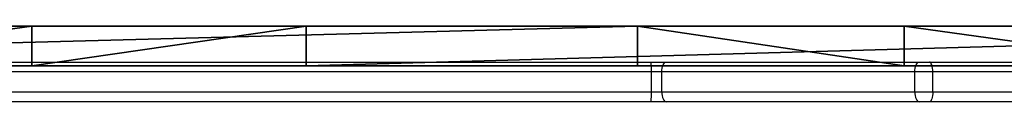
# Model space of a CAD drawing. Units: centimetres. Extents: x -191 to 193, y -157 to 154.
# Drawn here: x -13 to 17, y 3 to 5 of the extents above; entities that cross this region are included whole.
import ezdxf

# ---------------------------------------------------------------- set-up
doc = ezdxf.new("R2010")
doc.units = ezdxf.units.CM
doc.header["$LTSCALE"] = 2.54
doc.layers.get('0').update_dxf_attribs({"true_color": 0xff5454})
doc.layers.add('VP-EQ', color=7, linetype='Continuous', true_color=0x8a3492)

# ---------------------------------------------------------------- blocks, each defined once
blk = doc.blocks.new('Grupuj_96')
at = {"color": 18, "true_color": 0x010101}
for p, q in [((2.843, 1.2, 3.505), (45.461, 1.2, 1.094)), ((2.843, 1.2, 3.505), (45.461, 1.2, 1.094)), ((27.396, 1.2, 71.024), (18.767, 1.2, 67.86)), ((27.396, 1.2, 71.024), (18.767, 1.2, 67.86)), ((35.456, 1.2, 67.16), (27.396, 1.2, 71.024)), ((35.456, 1.2, 67.16), (27.396, 1.2, 71.024)), ((27.396, 0, 71.024), (27.396, 1.2, 71.024)), ((27.396, 0, 71.024), (27.396, 1.2, 71.024)), ((80.554, 1.2, 67.94), (35.456, 1.2, 67.16)), ((35.456, 0, 67.16), (35.456, 1.2, 67.16)), ((80.554, 1.2, 67.94), (35.456, 1.2, 67.16)), ((35.456, 0, 67.16), (35.456, 1.2, 67.16)), ((45.461, 1.2, 1.094), (53.748, 1.2, 4.682)), ((45.461, 0, 1.094), (45.461, 1.2, 1.094)), ((45.461, 1.2, 1.094), (53.748, 1.2, 4.682)), ((45.461, 0, 1.094), (45.461, 1.2, 1.094)), ((53.748, 1.2, 4.682), (62.487, 1.2, 1.092)), ((53.748, 0, 4.682), (53.748, 1.2, 4.682)), ((53.748, 0, 4.682), (53.748, 1.2, 4.682)), ((53.748, 1.2, 4.682), (62.487, 1.2, 1.092)), ((2.843, 0, 3.505), (45.461, 0, 1.094)), ((2.843, 0, 3.505), (45.461, 0, 1.094)), ((27.396, 0, 71.024), (18.767, 0, 67.86)), ((27.396, 0, 71.024), (18.767, 0, 67.86)), ((35.456, 0, 67.16), (27.396, 0, 71.024)), ((35.456, 0, 67.16), (27.396, 0, 71.024)), ((80.554, 0, 67.94), (35.456, 0, 67.16)), ((80.554, 0, 67.94), (35.456, 0, 67.16)), ((45.461, 0, 1.094), (53.748, 0, 4.682)), ((45.461, 0, 1.094), (53.748, 0, 4.682)), ((53.748, 0, 4.682), (62.487, 0, 1.092)), ((53.748, 0, 4.682), (62.487, 0, 1.092))]:
    blk.add_line(p, q, dxfattribs=at)
at = {"color": 0}
mesh = blk.add_polyface(dxfattribs=at)
corners = [(2.843, 1.2, 3.505), (53.748, 1.2, 4.682), (45.461, 1.2, 1.094), (0.836, 1.2, 10.152), (0, 1.2, 67.344), (35.456, 1.2, 67.16), (1.291, 1.2, 26.232), (18.767, 1.2, 67.86), (27.396, 1.2, 71.024), (62.487, 1.2, 1.092), (80.554, 1.2, 67.94), (81.209, 1.2), (7.03, 1.2, 19.861)]
mesh.append_faces([[corners[k] for k in face] for face in [(0, 1, 2), (5, 7, 8), (9, 10, 11)]], dxfattribs={"vtx0": -1, "color": 0})
mesh.append_faces([[corners[k] for k in face] for face in [(4, 5, 6), (10, 6, 5)]], dxfattribs={"vtx0": -1, "vtx1": -1, "color": 0})
mesh.append_faces([[corners[k] for k in face] for face in [(10, 1, 3)]], dxfattribs={"vtx0": -1, "vtx1": -1, "vtx2": -1, "color": 0})
mesh.append_faces([[corners[k] for k in face] for face in [(1, 0, 3), (5, 4, 7), (10, 9, 1), (10, 3, 12), (10, 12, 6)]], dxfattribs={"vtx0": -1, "vtx2": -1, "color": 0})
at = {"color": 18, "true_color": 0x010101}
mesh = blk.add_polyface(dxfattribs=at)
corners = [(45.461, 1.2, 1.094), (2.843, 0, 3.505), (2.843, 1.2, 3.505), (45.461, 0, 1.094)]
mesh.append_faces([[corners[k] for k in face] for face in [(0, 1, 2), (1, 0, 3)]], dxfattribs={"vtx0": -1, "color": 18})
mesh = blk.add_polyface(dxfattribs=at)
corners = [(27.396, 0, 71.024), (18.767, 1.2, 67.86), (18.767, 0, 67.86), (27.396, 1.2, 71.024)]
mesh.append_faces([[corners[k] for k in face] for face in [(0, 1, 2), (1, 0, 3)]], dxfattribs={"vtx0": -1, "color": 18})
mesh = blk.add_polyface(dxfattribs=at)
corners = [(35.456, 0, 67.16), (27.396, 1.2, 71.024), (27.396, 0, 71.024), (35.456, 1.2, 67.16)]
mesh.append_faces([[corners[k] for k in face] for face in [(0, 1, 2), (1, 0, 3)]], dxfattribs={"vtx0": -1, "color": 18})
mesh = blk.add_polyface(dxfattribs=at)
corners = [(35.456, 0, 67.16), (80.554, 1.2, 67.94), (35.456, 1.2, 67.16), (80.554, 0, 67.94)]
mesh.append_faces([[corners[k] for k in face] for face in [(0, 1, 2), (1, 0, 3)]], dxfattribs={"vtx0": -1, "color": 18})
mesh = blk.add_polyface(dxfattribs=at)
corners = [(53.748, 1.2, 4.682), (45.461, 0, 1.094), (45.461, 1.2, 1.094), (53.748, 0, 4.682)]
mesh.append_faces([[corners[k] for k in face] for face in [(0, 1, 2), (1, 0, 3)]], dxfattribs={"vtx0": -1, "color": 18})
mesh = blk.add_polyface(dxfattribs=at)
corners = [(62.487, 1.2, 1.092), (53.748, 0, 4.682), (53.748, 1.2, 4.682), (62.487, 0, 1.092)]
mesh.append_faces([[corners[k] for k in face] for face in [(0, 1, 2), (1, 0, 3)]], dxfattribs={"vtx0": -1, "color": 18})
at = {"color": 0}
mesh = blk.add_polyface(dxfattribs=at)
corners = [(53.748, 0, 4.682), (2.843, 0, 3.505), (45.461, 0, 1.094), (0.836, 0, 10.152), (80.554, 0, 67.94), (62.487, 0, 1.092), (81.209, 0), (7.03, 0, 19.861), (1.291, 0, 26.232), (35.456, 0, 67.16), (0, 0, 67.344), (18.767, 0, 67.86), (27.396, 0, 71.024)]
mesh.append_faces([[corners[k] for k in face] for face in [(0, 1, 2), (4, 5, 6), (11, 9, 12)]], dxfattribs={"vtx0": -1, "color": 0})
mesh.append_faces([[corners[k] for k in face] for face in [(1, 0, 3), (5, 4, 0), (3, 4, 7), (7, 4, 8), (10, 9, 11)]], dxfattribs={"vtx0": -1, "vtx1": -1, "color": 0})
mesh.append_faces([[corners[k] for k in face] for face in [(0, 4, 3)]], dxfattribs={"vtx0": -1, "vtx1": -1, "vtx2": -1, "color": 0})
mesh.append_faces([[corners[k] for k in face] for face in [(8, 4, 9), (9, 10, 8)]], dxfattribs={"vtx0": -1, "vtx2": -1, "color": 0})
blk = doc.blocks.new('Komponent_36')
at = {"color": 117, "true_color": 0x236c5a}
blk.add_blockref('Grupuj_96', (0, 0.1), dxfattribs=at)
blk = doc.blocks.new('literki_WOODEN_LOW')
at = {"color": 0}
blk.add_blockref('Komponent_36', (0.009, -0.1), dxfattribs=at)
blk = doc.blocks.new('Grupuj_1')
at = {"color": 0}
blk.add_blockref('literki_WOODEN_LOW', (0.815, 0.1, 56.797), dxfattribs=at)
blk = doc.blocks.new('Group_1')
at = {"color": 0, "rotation": 179.999999999924}
blk.add_blockref('Grupuj_1', (83.749, 10.654, -0.286), dxfattribs=at)
blk = doc.blocks.new('RC1476_')
at = {"color": 0, "linetype": 'Continuous', "lineweight": 25}
for p, q in [((189.829, 210.136), (234.258, 210.136)), ((234.258, 210.136), (234.708, 210.136)), ((234.708, 210.136), (242.352, 210.136)), ((242.352, 210.136), (242.662, 210.136)), ((242.662, 210.136), (250.906, 210.136)), ((234.263, 209.836), (189.834, 209.836)), ((234.263, 209.236), (234.263, 209.836)), ((234.578, 209.836), (234.263, 209.836)), ((242.222, 209.836), (234.578, 209.836)), ((234.578, 209.236), (234.578, 209.836)), ((242.766, 209.836), (242.222, 209.836)), ((242.222, 209.236), (242.222, 209.836)), ((242.766, 209.236), (242.766, 209.836)), ((251.01, 209.836), (242.766, 209.836)), ((195.99, 209.236), (234.263, 209.236)), ((234.263, 209.236), (234.578, 209.236)), ((234.578, 209.236), (242.222, 209.236)), ((242.222, 209.236), (242.766, 209.236)), ((242.766, 209.236), (251.01, 209.236)), ((234.258, 208.936), (196.428, 208.936)), ((234.708, 208.936), (234.258, 208.936)), ((242.352, 208.936), (234.708, 208.936)), ((242.662, 208.936), (242.352, 208.936)), ((250.906, 208.936), (242.662, 208.936))]:
    blk.add_line(p, q, dxfattribs=at)
at = {"color": 0, "linetype": 'Continuous', "lineweight": 25, "flags": 128}
for points in [[(234.578, 209.836), (234.58, 209.894), (234.588, 209.95), (234.6, 210.002), (234.616, 210.048), (234.635, 210.085), (234.658, 210.113), (234.682, 210.13), (234.708, 210.136)], [(242.222, 209.836), (242.225, 209.894), (242.232, 209.95), (242.244, 210.002), (242.26, 210.048), (242.28, 210.085), (242.302, 210.113), (242.326, 210.13), (242.352, 210.136)], [(242.766, 209.836), (242.764, 209.894), (242.758, 209.95), (242.748, 210.002), (242.735, 210.048), (242.72, 210.085), (242.702, 210.113), (242.682, 210.13), (242.662, 210.136)], [(234.578, 209.236), (234.58, 209.177), (234.588, 209.121), (234.6, 209.069), (234.616, 209.023), (234.635, 208.986), (234.658, 208.958), (234.682, 208.941), (234.708, 208.936)], [(242.222, 209.236), (242.225, 209.177), (242.232, 209.121), (242.244, 209.069), (242.26, 209.023), (242.28, 208.986), (242.302, 208.958), (242.326, 208.941), (242.352, 208.936)], [(242.766, 209.236), (242.764, 209.177), (242.758, 209.121), (242.748, 209.069), (242.735, 209.023), (242.72, 208.986), (242.702, 208.958), (242.682, 208.941), (242.662, 208.936)]]:
    blk.add_lwpolyline(points, dxfattribs=at)
at = {"color": 0, "linetype": 'Continuous', "lineweight": 25}
for centre, radius, start, end in [((229.921, 209.911), 4.343, 359.0102, 2.9692), ((229.92, 209.161), 4.344, 357.031, 0.9896)]:
    blk.add_arc(centre, radius, start, end, dxfattribs=at)
blk = doc.blocks.new('RC1476_2D')
at = {"layer": 'VP-EQ', "color": 0}
blk.add_blockref('RC1476_', (0, 0), dxfattribs=at)

msp = doc.modelspace()

# ---------------------------------------------------------------- block references
at = {"color": 0}
msp.add_blockref('Group_1', (-41.683, -5.523), dxfattribs=at)
at = {"layer": 'VP-EQ', "color": 0}
msp.add_blockref('RC1476_2D', (-228.058, -206.187), dxfattribs=at)

doc.saveas('drawing.dxf')
